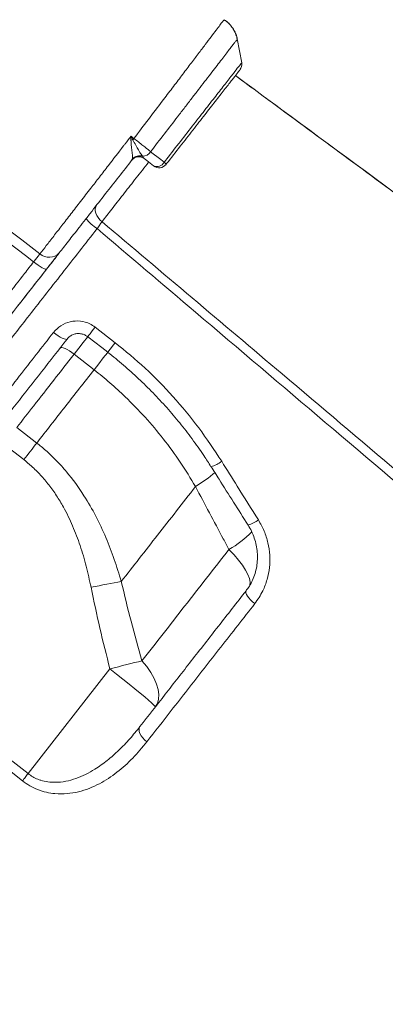
# Model space of a CAD drawing. Units: millimetres. Extents: x -4274 to 9297, y 1302 to 8572.
# Drawn here: x 3762 to 3885, y 6720 to 7052 of the extents above; entities that cross this region are included whole.
import ezdxf

# ---------------------------------------------------------------- set-up
doc = ezdxf.new("R2010")
doc.units = ezdxf.units.MM

msp = doc.modelspace()

# ---------------------------------------------------------------- linework, layer by layer
at = {"color": 7, "linetype": 'Continuous', "lineweight": 15}
for p, q in [((3836.79, 7037.56), (3835.28, 7045.74)), ((3803.24, 7006.04), (3803.59, 7005.55)), ((3799.74, 7004.82), (3799.88, 7005.19)), ((3803.59, 7005.55), (3803.88, 7005.25)), ((3787.32, 6948.31), (3794.06, 6943.05)), ((3780.17, 6939.17), (3786.91, 6933.9)), ((3767.58, 6909.16), (3760.84, 6914.43)), ((3756.45, 6908.81), (3763.19, 6903.55)), ((3821.19, 6894.45), (3821.19, 6894.45)), ((3705.51, 6843.6), (3764.64, 6797.46)), ((3792.28, 6832.85), (3764.64, 6797.46))]:
    msp.add_line(p, q, dxfattribs=at)
at = {"color": 7, "linetype": 'Continuous', "lineweight": 15, "flags": 128}
for points in [[(3799.42, 7012.82), (3799.93, 7012.42), (3800.4, 7012.05)], [(3806.04, 7007.59), (3809.48, 7004.9), (3810.61, 7004.03)], [(3807.03, 7002.78), (3804.75, 7004.57), (3803.88, 7005.25)], [(3789.61, 6983.93), (3788.9, 6984.58), (3788.3, 6985.3), (3787.82, 6986.06), (3787.49, 6986.83), (3787.32, 6987.6), (3787.31, 6988.32), (3787.47, 6988.97), (3787.79, 6989.52)], [(3766.51, 6970.36), (3767.29, 6969.78), (3768.05, 6969.24), (3768.77, 6968.77), (3769.43, 6968.38), (3769.99, 6968.1), (3770.43, 6967.92), (3770.74, 6967.86), (3770.91, 6967.92)], [(3773.22, 6946.51), (3774, 6945.93), (3774.78, 6945.4), (3775.52, 6944.94), (3776.2, 6944.58), (3776.79, 6944.33), (3777.27, 6944.19), (3777.61, 6944.17), (3777.82, 6944.28)], [(3784.79, 6945.08), (3789.51, 6941.39), (3791.53, 6939.82)], [(3775.43, 6941.22), (3775.66, 6941.36), (3776.04, 6941.38), (3776.54, 6941.27), (3777.15, 6941.04), (3777.85, 6940.71), (3778.6, 6940.27), (3779.39, 6939.75), (3780.17, 6939.17)], [(3767.58, 6909.16), (3767.06, 6908.49), (3766.52, 6907.81), (3765.98, 6907.11), (3765.43, 6906.41), (3764.88, 6905.7), (3764.32, 6904.99), (3763.76, 6904.27), (3763.19, 6903.55)], [(3796.12, 6862.37), (3794.96, 6862.15), (3793.76, 6861.93), (3792.51, 6861.69), (3791.23, 6861.44), (3789.93, 6861.19), (3788.6, 6860.93), (3787.26, 6860.67), (3785.91, 6860.4)], [(3838.28, 6859.24), (3838.17, 6858.94), (3838.21, 6858.53), (3838.4, 6858.02), (3838.74, 6857.45), (3839.22, 6856.83), (3839.81, 6856.18), (3840.49, 6855.53), (3841.24, 6854.9)], [(3762.73, 6795.02), (3754.84, 6801.17), (3723.31, 6825.78), (3703.6, 6841.16)], [(3803.09, 6835.57), (3801.89, 6835.28), (3800.62, 6834.97), (3799.31, 6834.64), (3797.96, 6834.3), (3796.57, 6833.95), (3795.16, 6833.59), (3793.72, 6833.22), (3792.28, 6832.85)], [(3807.61, 6819.98), (3808.31, 6821.17), (3808.7, 6822.57), (3808.79, 6824.15), (3808.56, 6825.87), (3808.03, 6827.72), (3807.2, 6829.64), (3806.08, 6831.62), (3804.7, 6833.61), (3803.09, 6835.57)], [(3807.61, 6819.98), (3807.51, 6820.19), (3807.09, 6820.64), (3806.36, 6821.32), (3805.34, 6822.23), (3804.04, 6823.35), (3802.5, 6824.65), (3800.73, 6826.1), (3798.79, 6827.68), (3796.7, 6829.35), (3794.52, 6831.09), (3792.28, 6832.85)], [(3802.44, 6813.36), (3802.19, 6812.89), (3802.11, 6812.33), (3802.2, 6811.68), (3802.44, 6810.99), (3802.84, 6810.26), (3803.37, 6809.54), (3804.01, 6808.84), (3804.75, 6808.2)], [(3764.64, 6797.46), (3764.38, 6797.13), (3764.12, 6796.8), (3763.86, 6796.47), (3763.62, 6796.16), (3763.38, 6795.85), (3763.15, 6795.56), (3762.93, 6795.28), (3762.73, 6795.02)]]:
    msp.add_lwpolyline(points, dxfattribs=at)
at = {"color": 8, "linetype": 'Continuous', "lineweight": 15, "flags": 128}
for points in [[(3787.32, 6948.31), (3786.68, 6947.49), (3786.1, 6946.74), (3785.6, 6946.1), (3785.2, 6945.6), (3784.93, 6945.26), (3784.8, 6945.09), (3784.79, 6945.08)], [(3780.17, 6939.17), (3781.78, 6941.22), (3783.29, 6943.16), (3784.68, 6944.94), (3784.85, 6945.16)], [(3794.06, 6943.05), (3793.42, 6942.23), (3792.84, 6941.48), (3792.34, 6940.84), (3791.94, 6940.34), (3791.67, 6939.99), (3791.54, 6939.83), (3791.53, 6939.82)], [(3791.6, 6939.9), (3791.42, 6939.68), (3790.03, 6937.9), (3788.52, 6935.96), (3786.91, 6933.9)], [(3791.6, 6939.9), (3791.42, 6939.68), (3790.03, 6937.9), (3788.52, 6935.96), (3786.91, 6933.9)], [(3832.48, 6873.18), (3834.21, 6871.38), (3835.75, 6869.6), (3837.06, 6867.87), (3838.12, 6866.24), (3838.91, 6864.72), (3839.41, 6863.34), (3839.62, 6862.14), (3839.53, 6861.14), (3839.42, 6860.81)]]:
    msp.add_lwpolyline(points, dxfattribs=at)
at = {"color": 7, "linetype": 'Continuous', "lineweight": 15}
for centre, radius, start, end in [((3833.83, 7037.08), 3, 321.9982, 8.8125), ((3809.3, 6954.48), 57.87, 99.189, 99.8723), ((3867.23, 6959.55), 84.98, 141.8492, 142.2301), ((3802.08, 7002.98), 2.98, 59.5268, 141.7413), ((3802.2, 7003.11), 3.11, 70.3252, 138.073), ((3803.24, 7009.34), 3.3, 270.0179, 327.8505), ((3802.03, 7002.88), 3, 52, 142), ((3808.17, 7005.26), 2.73, 245.2835, 333.0334), ((3808.88, 7005.15), 3, 232, 322), ((3809.51, 7002.42), 1.94, 26.8885, 55.6911), ((3796.2, 6994.18), 15.06, 217.5339, 236.7364), ((3771.76, 6976.56), 4.66, 228.241, 317.0545)]:
    msp.add_arc(centre, radius, start, end, dxfattribs=at)
at = {"color": 8, "linetype": 'Continuous', "lineweight": 15}
for centre, radius, start, end in [((3823.87, 6910.6), 9.8, 285.2628, 308.965), ((3796.98, 6934.81), 47.06, 300.9577, 310.9016), ((3796.99, 6934.81), 47.06, 300.957, 310.9025), ((3835.56, 6892.62), 11.7, 286.8762, 306.0422), ((3815.03, 6903.57), 35.04, 299.8538, 315.8426)]:
    msp.add_arc(centre, radius, start, end, dxfattribs=at)
at = {"color": 7, "linetype": 'Continuous', "lineweight": 15}
for points, knots in [([(3486.44, 7189.35), (3491.24, 7185.86), (3500.83, 7178.86), (3514.86, 7167.91), (3538.31, 7149.74), (3623.05, 7084.97), (3702.91, 7023.6), (3768.66, 6973.08)], [0, 0, 0, 0, 0.050058, 0.100128, 0.150199, 0.300411, 1, 1, 1, 1]), ([(3766.51, 6970.36), (3736.73, 6993.23), (3675.85, 7039.99), (3599.36, 7098.61), (3537.28, 7146.51), (3504.37, 7172.14), (3486.52, 7185.18), (3484.5, 7186.66)], [0, 0, 0, 0, 0.31698, 0.647934, 0.813414, 0.978889, 1, 1, 1, 1]), ([(3835.24, 7045.56), (3835.2, 7045.83), (3835.07, 7046.62), (3834.57, 7047.9), (3833.78, 7049.35), (3832.72, 7050.65), (3831.71, 7051.6), (3831.02, 7052.01), (3830.8, 7052.13)], [0, 0, 0, 0, 0.097763, 0.295899, 0.498363, 0.703192, 0.909158, 1, 1, 1, 1]), ([(3835.28, 7045.58), (3835.26, 7045.72), (3835.17, 7046.4), (3834.75, 7047.57), (3834.02, 7049.04), (3833.02, 7050.38), (3831.95, 7051.46), (3831.15, 7051.96), (3830.83, 7052.17)], [0, 0, 0, 0, 0.052814, 0.249056, 0.45022, 0.65412, 0.8594, 1, 1, 1, 1]), ([(3836.1, 7035.12), (3836.11, 7035.13), (3836.12, 7035.15), (3835.27, 7034.05), (3833.67, 7032.01), (3831.32, 7029), (3828.37, 7025.23), (3824.84, 7020.7), (3820.9, 7015.66), (3816.58, 7010.13), (3813.31, 7005.95), (3811.51, 7003.64), (3811.24, 7003.3)], [0, 0, 0, 0, 0.073007, 0.185088, 0.300433, 0.412449, 0.527735, 0.639411, 0.754336, 0.865698, 0.980295, 1, 1, 1, 1]), ([(4239.53, 6735.05), (4229.75, 6742.25), (4209.54, 6757.12), (4179.19, 6779.46), (4148.75, 6801.87), (4119.12, 6823.68), (4090.48, 6844.77), (4062.8, 6865.15), (4036.09, 6884.83), (4010.16, 6903.93), (3983.5, 6923.57), (3956.23, 6943.67), (3928.44, 6964.15), (3901.77, 6983.81), (3876.22, 7002.65), (3853.98, 7019.06), (3840.26, 7029.18), (3834.68, 7033.3)], [0, 0, 0, 0, 0.07247, 0.149658, 0.224833, 0.297996, 0.369147, 0.437068, 0.503049, 0.567088, 0.629186, 0.700582, 0.769226, 0.835119, 0.898262, 0.958653, 1, 1, 1, 1]), ([(4239.41, 6735.14), (4171.38, 6785.25), (4036.47, 6884.63), (3901.56, 6984.03), (3834.68, 7033.3)], [0, 0, 0, 0, 0.504226, 1, 1, 1, 1]), ([(3768.66, 6973.08), (3769.35, 6973.97), (3770.74, 6975.76), (3773.24, 6978.99), (3776.01, 6982.56), (3779.06, 6986.5), (3782.34, 6990.73), (3785.59, 6994.93), (3788.75, 6999.01), (3792.41, 7003.74), (3795.34, 7007.53), (3797.89, 7010.84), (3798.77, 7011.97), (3799.42, 7012.82)], [0, 0, 0, 0, 0.1029993, 0.206325, 0.3093218, 0.4123715, 0.5157512, 0.6188003, 0.7035229, 0.7882466, 0.9276008, 0.9455046, 1, 1, 1, 1]), ([(3799.37, 7011.49), (3799.39, 7011.93), (3799.41, 7012.37), (3799.42, 7012.82), (3799.42, 7012.82)], [0, 0, 0, 0, 0.988302, 1, 1, 1, 1]), ([(3799.42, 7012.82), (3799.43, 7012.81), (3799.64, 7012.41), (3799.85, 7012.01), (3800.05, 7011.61)], [0, 0, 0, 0, 0.013238, 1, 1, 1, 1]), ([(3799.88, 7005.19), (3799.9, 7005.4), (3799.95, 7005.94), (3799.83, 7007.34), (3799.52, 7009.29), (3799.42, 7010.73), (3799.37, 7011.49)], [0, 0, 0, 0, 0.16302, 0.443756, 0.707075, 1, 1, 1, 1]), ([(3800.05, 7011.61), (3800.37, 7010.97), (3800.99, 7009.73), (3802.01, 7008.05), (3802.78, 7006.78), (3803.12, 7006.25), (3803.24, 7006.04)], [0, 0, 0, 0, 0.266635, 0.52605, 0.819206, 1, 1, 1, 1]), ([(3800.4, 7012.05), (3800.91, 7011.65), (3801.95, 7010.84), (3803.8, 7009.38), (3805.17, 7008.29), (3805.92, 7007.68), (3806.04, 7007.59)], [0, 0, 0, 0, 0.245392, 0.500595, 0.926529, 1, 1, 1, 1]), ([(3799.74, 7004.82), (3798.25, 7002.91), (3795.22, 6999.03), (3790.65, 6993.19), (3786.91, 6988.4), (3784, 6984.67), (3781.25, 6981.15), (3778.77, 6977.98), (3776.6, 6975.21), (3775.65, 6973.99), (3775.18, 6973.38)], [0, 0, 0, 0, 0.151935, 0.307349, 0.477959, 0.565831, 0.653702, 0.824301, 0.912151, 1, 1, 1, 1]), ([(3787.94, 6981.58), (3788.25, 6982.01), (3788.86, 6982.87), (3789.36, 6983.57), (3789.61, 6983.93)], [0, 0, 0, 0, 0.499856, 1, 1, 1, 1]), ([(3789.61, 6983.93), (3809.89, 6966.78), (3856.53, 6927.36), (3920.88, 6872.92), (4000.41, 6805.62), (4082.37, 6736.25), (4146.6, 6681.87), (4175.38, 6657.5)], [0, 0, 0, 0, 0.157655, 0.362522, 0.500387, 0.776118, 1, 1, 1, 1]), ([(4173.36, 6654.67), (4144.82, 6678.86), (4056.63, 6753.59), (3939.23, 6853.15), (3839.32, 6937.95), (3799.02, 6972.18), (3787.94, 6981.58)], [0, 0, 0, 0, 0.222112, 0.686164, 0.913714, 1, 1, 1, 1]), ([(3766.51, 6970.36), (3766.85, 6970.79), (3767.53, 6971.64), (3768.25, 6972.55), (3768.55, 6972.94), (3768.66, 6973.08)], [0, 0, 0, 0, 0.392833, 0.785638, 1, 1, 1, 1]), ([(3775.18, 6973.38), (3774.96, 6973.11), (3774.35, 6972.32), (3772.93, 6970.5), (3771.58, 6968.78), (3770.91, 6967.92)], [0, 0, 0, 0, 0.214371, 0.607187, 1, 1, 1, 1]), ([(3771.13, 6968.2), (3771.62, 6968.83), (3772.89, 6970.46), (3774.18, 6972.1), (3774.96, 6973.11)], [0, 0, 0, 0, 0.390995, 1, 1, 1, 1]), ([(3619.47, 6782.85), (3619.53, 6782.92), (3619.64, 6783.06), (3620.51, 6784.15), (3621.92, 6785.91), (3623.92, 6788.42), (3626.53, 6791.68), (3629.67, 6795.62), (3633.34, 6800.2), (3637.49, 6805.4), (3642.22, 6811.34), (3647.52, 6818.04), (3653.41, 6825.5), (3659.62, 6833.41), (3666.11, 6841.7), (3672.81, 6850.27), (3679.93, 6859.39), (3687.47, 6869.06), (3695.42, 6879.24), (3703.6, 6889.73), (3712, 6900.49), (3720.57, 6911.48), (3729.45, 6922.85), (3738.61, 6934.59), (3748.02, 6946.66), (3756.33, 6957.31), (3762.51, 6965.23), (3765.5, 6969.06), (3766.51, 6970.36)], [0, 0, 0, 0, 0.040477, 0.080986, 0.121463, 0.163116, 0.204803, 0.246455, 0.286941, 0.327458, 0.367939, 0.409724, 0.451549, 0.493334, 0.531854, 0.570405, 0.608927, 0.648559, 0.688222, 0.727854, 0.766544, 0.805262, 0.843952, 0.883729, 0.923538, 0.963316, 0.987465, 1, 1, 1, 1]), ([(3626.54, 6783.14), (3626.62, 6783.23), (3626.77, 6783.43), (3628, 6785.01), (3629.95, 6787.5), (3632.67, 6790.98), (3636.13, 6795.42), (3640.36, 6800.82), (3645.31, 6807.16), (3650.97, 6814.4), (3657.28, 6822.48), (3664.22, 6831.37), (3671.8, 6841.06), (3679.96, 6851.51), (3688.66, 6862.65), (3697.86, 6874.42), (3707.5, 6886.75), (3717.56, 6899.64), (3728.01, 6913.01), (3738.79, 6926.81), (3749.83, 6940.94), (3760.47, 6954.56), (3767.49, 6963.54), (3770.7, 6967.65)], [0, 0, 0, 0, 0.047841, 0.095888, 0.14399, 0.192036, 0.239919, 0.287802, 0.335849, 0.383952, 0.431999, 0.479882, 0.527757, 0.575796, 0.62389, 0.671928, 0.719803, 0.767673, 0.815707, 0.863796, 0.91183, 0.959699, 1, 1, 1, 1]), ([(3770.91, 6967.92), (3767.99, 6964.18), (3761.31, 6955.63), (3751.02, 6942.47), (3740.11, 6928.5), (3729.45, 6914.85), (3719.09, 6901.59), (3709.11, 6888.82), (3699.54, 6876.57), (3690.4, 6864.87), (3681.72, 6853.77), (3673.57, 6843.33), (3666.3, 6834.02), (3659.88, 6825.8), (3654.23, 6818.57), (3649.07, 6811.97), (3644.42, 6806.02), (3640.3, 6800.74), (3636.48, 6795.85), (3633.1, 6791.53), (3630.3, 6787.95), (3628.3, 6785.39), (3627.03, 6783.76), (3626.87, 6783.56), (3626.79, 6783.46)], [0, 0, 0, 0, 0.036683, 0.083673, 0.130817, 0.178015, 0.225159, 0.272149, 0.318942, 0.365895, 0.412895, 0.459835, 0.506618, 0.547623, 0.588769, 0.629993, 0.671225, 0.71239, 0.753407, 0.802613, 0.851987, 0.901418, 0.950793, 1, 1, 1, 1]), ([(3773.22, 6946.51), (3774.01, 6947.34), (3775.59, 6948.99), (3778.84, 6950.31), (3782.28, 6950.54), (3785.23, 6949.74), (3786.74, 6948.71), (3787.32, 6948.31)], [0, 0, 0, 0, 0.219256, 0.437728, 0.654547, 0.868015, 1, 1, 1, 1]), ([(3703.72, 6857.56), (3706.32, 6860.88), (3711.52, 6867.54), (3719.72, 6878.03), (3728.25, 6888.94), (3737.13, 6900.31), (3746.33, 6912.09), (3754.54, 6922.59), (3763.48, 6934.04), (3769.35, 6941.55), (3773.22, 6946.51)], [0, 0, 0, 0, 0.125772, 0.251642, 0.377415, 0.50684, 0.636371, 0.765796, 0.845498, 1, 1, 1, 1]), ([(3777.87, 6944.29), (3778.02, 6944.48), (3778.41, 6944.99), (3779.31, 6945.59), (3780.47, 6946.05), (3781.72, 6946.19), (3782.95, 6946.03), (3784, 6945.65), (3784.55, 6945.22), (3784.78, 6945.05)], [0, 0, 0, 0, 0.09745, 0.262887, 0.426239, 0.586981, 0.741477, 0.895208, 1, 1, 1, 1]), ([(3777.82, 6944.28), (3774.94, 6940.59), (3769.16, 6933.2), (3760.44, 6922.04), (3751.66, 6910.79), (3742.86, 6899.54), (3734.2, 6888.45), (3725.72, 6877.6), (3717.43, 6866.98), (3712.17, 6860.25), (3709.54, 6856.88)], [0, 0, 0, 0, 0.116947, 0.234207, 0.35998, 0.485851, 0.611623, 0.741048, 0.870577, 1, 1, 1, 1]), ([(3794.06, 6943.05), (3797.5, 6940.23), (3804.36, 6934.59), (3813.76, 6924.92), (3822.48, 6914.46), (3827.52, 6906.81), (3830.04, 6902.99)], [0, 0, 0, 0, 0.24595, 0.491902, 0.745948, 1, 1, 1, 1]), ([(3791.53, 6939.81), (3791.54, 6939.8), (3793.37, 6938.43), (3796.87, 6935.47), (3801.99, 6930.92), (3806.86, 6926.13), (3811.5, 6921.14), (3815.91, 6915.94), (3820.09, 6910.53), (3823.61, 6905.59), (3825.63, 6902.39), (3826.42, 6901.13)], [0, 0, 0, 0, 0.0007, 0.131127, 0.262024, 0.392743, 0.522627, 0.65231, 0.782888, 0.914404, 1, 1, 1, 1]), ([(3760.84, 6914.43), (3762.74, 6916.86), (3766.84, 6922.11), (3773.29, 6930.36), (3777.88, 6936.23), (3780.17, 6939.17)], [0, 0, 0, 0, 0.300876, 0.650028, 1, 1, 1, 1]), ([(3786.91, 6933.9), (3783.64, 6929.72), (3777.08, 6921.32), (3770.75, 6913.22), (3767.58, 6909.16)], [0, 0, 0, 0, 0.4988, 1, 1, 1, 1]), ([(3786.91, 6933.9), (3788.72, 6932.45), (3792.35, 6929.53), (3798.14, 6924.2), (3804.23, 6917.93), (3810.44, 6910.54), (3816.18, 6902.72), (3819.52, 6897.21), (3821.19, 6894.45)], [0, 0, 0, 0, 0.1312379, 0.2629743, 0.4447595, 0.6265555, 0.8132688, 1, 1, 1, 1]), ([(3796.12, 6862.37), (3795.36, 6864.87), (3793.84, 6869.88), (3790.98, 6877.26), (3787.62, 6884.48), (3783.31, 6891.99), (3778.79, 6898.23), (3774.3, 6903.2), (3770.92, 6906.46), (3768.59, 6908.34), (3767.58, 6909.16)], [0, 0, 0, 0, 0.140981, 0.281937, 0.425625, 0.569262, 0.74782, 0.838876, 0.929924, 1, 1, 1, 1]), ([(3763.19, 6903.55), (3764.07, 6902.83), (3766.06, 6901.2), (3768.91, 6898.35), (3771.74, 6895), (3774.3, 6891.39), (3777.05, 6886.8), (3779.77, 6881.19), (3782.3, 6874.47), (3784.37, 6867.53), (3785.39, 6862.78), (3785.91, 6860.4)], [0, 0, 0, 0, 0.067971, 0.155081, 0.242204, 0.331853, 0.421519, 0.564216, 0.706989, 0.853477, 1, 1, 1, 1]), ([(3830.04, 6902.99), (3831.79, 6900.17), (3835.92, 6893.55), (3840.06, 6886.95), (3842.44, 6883.16)], [0, 0, 0, 0, 0.4261386, 1, 1, 1, 1]), ([(3826.46, 6901.16), (3827.35, 6899.74), (3831.5, 6893.15), (3835.68, 6886.58), (3838.96, 6881.43)], [0, 0, 0, 0, 0.214536, 1, 1, 1, 1]), ([(3796.12, 6862.37), (3798.14, 6864.95), (3802.17, 6870.1), (3808.39, 6878.06), (3814.72, 6886.17), (3819.03, 6891.69), (3821.19, 6894.45)], [0, 0, 0, 0, 0.249025, 0.498051, 0.749025, 1, 1, 1, 1]), ([(3821.19, 6894.45), (3824.32, 6888.55), (3828.07, 6881.46), (3831.84, 6874.37), (3832.48, 6873.18)], [0, 0, 0, 0, 0.832449, 1, 1, 1, 1]), ([(3842.44, 6883.16), (3843.13, 6881.93), (3844.51, 6879.47), (3845.77, 6875.43), (3846.37, 6871.28), (3846.27, 6867.09), (3845.46, 6863.01), (3843.92, 6858.81), (3842.2, 6856.29), (3841.24, 6854.9)], [0, 0, 0, 0, 0.13716, 0.27433, 0.412253, 0.550188, 0.689144, 0.828106, 1, 1, 1, 1]), ([(3838.93, 6881.4), (3839.04, 6881.25), (3839.62, 6880.43), (3840.41, 6878.76), (3841.3, 6876.46), (3841.87, 6874.06), (3842.14, 6871.62), (3842.12, 6869.19), (3841.79, 6866.81), (3841.17, 6864.5), (3840.26, 6862.32), (3839.29, 6860.55), (3838.53, 6859.61), (3838.25, 6859.27)], [0, 0, 0, 0, 0.022302, 0.123447, 0.225513, 0.32691, 0.429072, 0.531749, 0.633333, 0.735977, 0.838891, 0.942093, 1, 1, 1, 1]), ([(3832.48, 6873.18), (3829.95, 6869.95), (3824.89, 6863.47), (3817.47, 6853.97), (3810.17, 6844.63), (3805.45, 6838.59), (3803.09, 6835.57)], [0, 0, 0, 0, 0.248691, 0.497383, 0.74869, 1, 1, 1, 1]), ([(3785.91, 6860.4), (3786.87, 6855.79), (3788.8, 6846.56), (3791.12, 6837.42), (3792.28, 6832.85)], [0, 0, 0, 0, 0.499787, 1, 1, 1, 1]), ([(3803.09, 6835.57), (3801.84, 6840.02), (3799.34, 6848.9), (3797.2, 6857.88), (3796.12, 6862.37)], [0, 0, 0, 0, 0.499832, 1, 1, 1, 1]), ([(3802.44, 6813.36), (3805.26, 6816.97), (3810.9, 6824.19), (3819.76, 6835.53), (3828.86, 6847.19), (3835.14, 6855.22), (3838.28, 6859.24)], [0, 0, 0, 0, 0.248334, 0.496666, 0.748333, 1, 1, 1, 1]), ([(3841.24, 6854.9), (3839.3, 6852.42), (3835.43, 6847.46), (3829.7, 6840.14), (3824.05, 6832.9), (3818.48, 6825.77), (3811.99, 6817.47), (3807.49, 6811.7), (3804.75, 6808.2)], [0, 0, 0, 0, 0.152279, 0.304653, 0.457026, 0.610159, 0.763291, 1, 1, 1, 1]), ([(3764.64, 6797.46), (3765.15, 6797.09), (3766.2, 6796.34), (3767.68, 6795.65), (3769.39, 6795.04), (3771.37, 6794.61), (3774.22, 6794.44), (3777.43, 6794.79), (3780.85, 6795.74), (3784.13, 6797.14), (3787.69, 6799.16), (3791.45, 6801.86), (3795.35, 6805.32), (3799.03, 6809.15), (3801.3, 6811.95), (3802.44, 6813.36)], [0, 0, 0, 0, 0.037828, 0.076817, 0.097549, 0.148981, 0.202006, 0.279937, 0.359981, 0.440989, 0.522821, 0.640515, 0.758278, 0.879126, 1, 1, 1, 1]), ([(3804.75, 6808.2), (3803.2, 6806.32), (3800.1, 6802.57), (3794.79, 6797.77), (3789.78, 6794.46), (3785.35, 6792.41), (3781.7, 6791.24), (3777.83, 6790.59), (3774.16, 6790.58), (3770.84, 6791.1), (3767.98, 6791.97), (3765.21, 6793.25), (3763.56, 6794.43), (3762.73, 6795.02)], [0, 0, 0, 0, 0.152735, 0.30577, 0.457975, 0.538551, 0.619072, 0.699986, 0.78075, 0.836605, 0.892394, 0.946217, 1, 1, 1, 1])]:
    msp.add_open_spline(points, degree=3, knots=knots, dxfattribs=at)
at = {"color": 8, "linetype": 'Continuous', "lineweight": 15}
for points, knots in [([(3800.4, 7012.05), (3802.03, 7014.2), (3805.3, 7018.49), (3809.62, 7024.19), (3813.36, 7029.12), (3816.54, 7033.31), (3819.48, 7037.19), (3822.15, 7040.71), (3824.51, 7043.83), (3826.54, 7046.51), (3828.2, 7048.7), (3829.49, 7050.4), (3830.36, 7051.55), (3830.81, 7052.15), (3830.8, 7052.13), (3830.8, 7052.13)], [0, 0, 0, 0, 0.099582, 0.1991655, 0.2741886, 0.3494536, 0.4244794, 0.4996468, 0.5750553, 0.6502252, 0.725548, 0.8011118, 0.8764345, 0.9516857, 1, 1, 1, 1]), ([(3835.29, 7045.57), (3835.29, 7045.58), (3835.33, 7045.63), (3835.18, 7045.43), (3834.82, 7044.96), (3834.21, 7044.18), (3833.4, 7043.12), (3832.36, 7041.78), (3831.12, 7040.16), (3829.69, 7038.3), (3828.08, 7036.2), (3826.28, 7033.86), (3824.31, 7031.31), (3822.21, 7028.59), (3820, 7025.71), (3817.64, 7022.64), (3814.57, 7018.66), (3810.71, 7013.65), (3807.6, 7009.62), (3806.04, 7007.59)], [0, 0, 0, 0, 0.009085, 0.066593, 0.124102, 0.180001, 0.2359, 0.293443, 0.350984, 0.406725, 0.462466, 0.519841, 0.577215, 0.632771, 0.688327, 0.745509, 0.802691, 0.900252, 1, 1, 1, 1]), ([(3810.61, 7004.03), (3810.88, 7004.38), (3812.73, 7006.75), (3816.16, 7011.15), (3820.64, 7016.91), (3824.82, 7022.28), (3828.51, 7027.01), (3831.64, 7031.03), (3834.09, 7034.18), (3835.8, 7036.37), (3836.7, 7037.53), (3836.69, 7037.52), (3836.69, 7037.52)], [0, 0, 0, 0, 0.019705, 0.131099, 0.245735, 0.357483, 0.472491, 0.584606, 0.699994, 0.81218, 0.927635, 1, 1, 1, 1]), ([(3805.36, 7004.09), (3805.18, 7003.86), (3803.6, 7001.84), (3800.65, 6998.06), (3796.64, 6992.93), (3792.88, 6988.12), (3790.69, 6985.31), (3789.61, 6983.93)], [0, 0, 0, 0, 0.031002, 0.276138, 0.514565, 0.759922, 1, 1, 1, 1]), ([(3787.94, 6981.58), (3783.99, 6976.53), (3776.08, 6966.4), (3765.07, 6952.32), (3754.92, 6939.33), (3745.64, 6927.45), (3736.45, 6915.68), (3727.38, 6904.07), (3718.47, 6892.67), (3709.91, 6881.71), (3701.73, 6871.24), (3693.93, 6861.27), (3686.4, 6851.63), (3679.17, 6842.37), (3672.27, 6833.54), (3665.85, 6825.33), (3659.93, 6817.75), (3654.5, 6810.8), (3649.48, 6804.38), (3644.9, 6798.51), (3640.79, 6793.25), (3637.24, 6788.71), (3634.25, 6784.88), (3631.8, 6781.75), (3629.85, 6779.26), (3628.46, 6777.47), (3627.57, 6776.33), (3627.46, 6776.19), (3627.4, 6776.12)], [0, 0, 0, 0, 0.045671, 0.091553, 0.128849, 0.166174, 0.203469, 0.241849, 0.280259, 0.318639, 0.355938, 0.393267, 0.430566, 0.46895, 0.507364, 0.545747, 0.583053, 0.620388, 0.657695, 0.696085, 0.734506, 0.772896, 0.810202, 0.847536, 0.884842, 0.923231, 0.961652, 1, 1, 1, 1])]:
    msp.add_open_spline(points, degree=3, knots=knots, dxfattribs=at)

doc.saveas('drawing.dxf')
